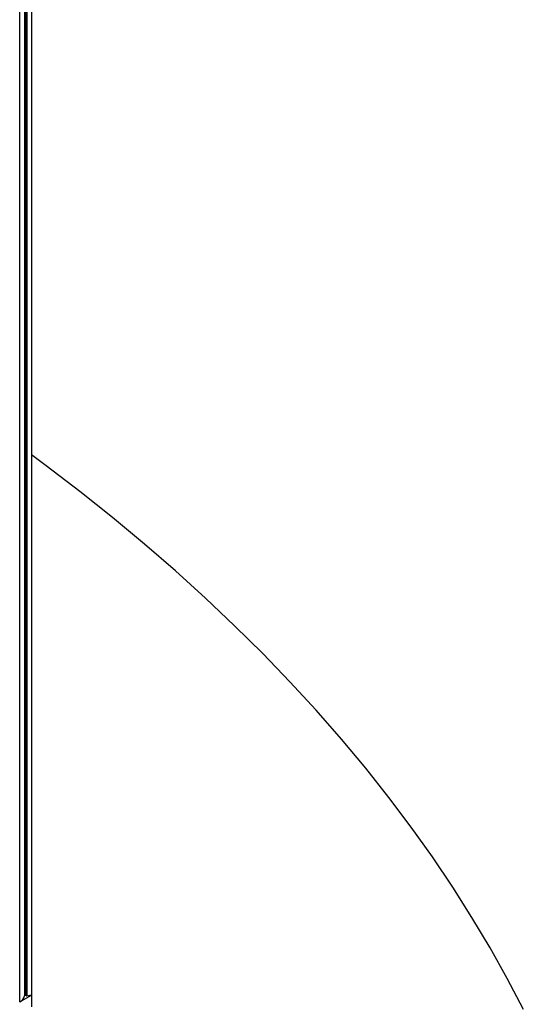
# Paper-space layout '_Isometric' of a CAD drawing. Units: inches. Extents: x -47.3 to 47.3, y -46.4 to 30.2.
# Drawn here: x 29.8 to 36.2, y -38.7 to -26.1 of the extents above; entities that cross this region are included whole.
import ezdxf

# ---------------------------------------------------------------- set-up
doc = ezdxf.new("R2010")
doc.units = ezdxf.units.IN
doc.header["$MEASUREMENT"] = 0

psp = doc.layouts.new('_Isometric')

# ---------------------------------------------------------------- linework, layer by layer
at = {"color": 7, "linetype": 'Continuous', "lineweight": 25}
for p, q in [((29.904, -24.274), (29.904, -38.697)), ((29.815, -24.325), (29.815, -38.559)), ((29.834, -38.548), (29.834, -24.314)), ((29.844, -24.309), (29.844, -38.562)), ((29.754, -38.635), (29.904, -38.549)), ((29.834, -38.548), (29.815, -38.559)), ((29.844, -38.562), (29.834, -38.548)), ((29.904, -38.549), (29.844, -38.562))]:
    psp.add_line(p, q, dxfattribs=at)
at = {"color": 8, "linetype": 'Continuous', "lineweight": 25}
psp.add_line((29.754, -38.635), (29.754, -24.361), dxfattribs=at)
at = {"color": 7, "linetype": 'Continuous', "lineweight": 25, "flags": 128}
psp.add_lwpolyline([(36.164, -38.732), (35.959, -38.339), (35.741, -37.948), (35.51, -37.56), (35.266, -37.174), (35.008, -36.792), (34.738, -36.412), (34.454, -36.036), (34.158, -35.662), (33.849, -35.293), (33.528, -34.926), (33.194, -34.564), (32.848, -34.205), (32.489, -33.851), (32.119, -33.5), (31.736, -33.154), (31.342, -32.812), (30.937, -32.475), (30.52, -32.143), (30.091, -31.815), (29.904, -31.675)], dxfattribs=at)
at = {"color": 7, "linetype": 'Continuous', "lineweight": 25}
psp.add_arc((29.705, -38.533), 0.113, 295.548, 346.8203, dxfattribs=at)

doc.saveas('drawing.dxf')
